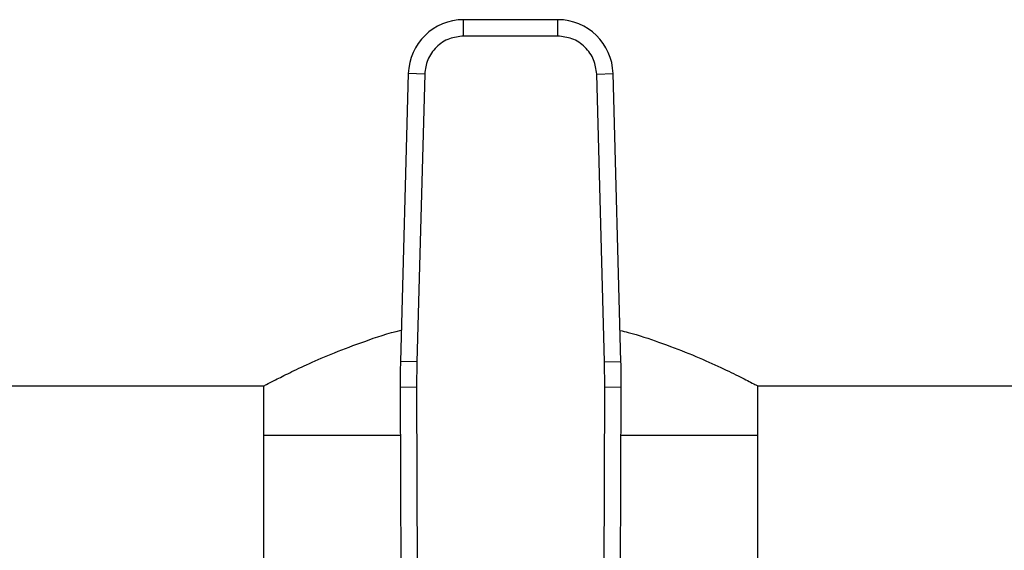
# Model space of a CAD drawing. Units: inches. Extents: x 0.4 to 10.6, y 0.4 to 8.1.
# Drawn here: x 7.8 to 8, y 3.6 to 3.7 of the extents above; entities that cross this region are included whole.
import ezdxf

# ---------------------------------------------------------------- set-up
doc = ezdxf.new("R2010")
doc.units = ezdxf.units.IN
doc.header["$MEASUREMENT"] = 0

msp = doc.modelspace()

# ---------------------------------------------------------------- linework, layer by layer
at = {"color": 7, "linetype": 'Continuous', "lineweight": 25}
for p, q in [((7.900326926100179, 3.657261156144275), (7.882221307503869, 3.657261156144275)), ((7.882221307503454, 3.654111549738075), (7.882221307503869, 3.657261156144275)), ((7.900326926100462, 3.65411154963089), (7.900326926100179, 3.657261156144275)), ((7.900326926100462, 3.65411154963089), (7.882221307503454, 3.65411154963089)), ((7.871595368719475, 3.646922183208027), (7.870082449274418, 3.591667733909438)), ((7.874743795025484, 3.646835976296608), (7.871595368719475, 3.646922183208027)), ((7.874743795240069, 3.646835976290732), (7.873230875580384, 3.591581526997189)), ((7.907804438470697, 3.646835976293658), (7.910952864884449, 3.646922183207276)), ((7.909317358023533, 3.591581526997189), (7.907804438363849, 3.646835976290732)), ((7.912465784329528, 3.591667733908631), (7.910952864884449, 3.646922183207276)), ((7.87323087558046, 3.591581526997186), (7.870082449274418, 3.591667733909438)), ((7.873230875580384, 3.591581526997189), (7.873174489586368, 3.586692175979078)), ((7.909317357808949, 3.591581526991313), (7.912465784329528, 3.591667733908631)), ((7.909373744018337, 3.586692175976874), (7.909317358023533, 3.591581526997189)), ((7.60765596780453, 3.586946195514354), (7.843793801841328, 3.586946195514354)), ((7.843793801841328, 3.586946195514354), (7.843793801841328, 3.577497376616716)), ((7.873174489618274, 3.586692175979216), (7.870024912546374, 3.58667860021535)), ((7.870024912546374, 3.58667860021535), (7.870363028760068, 3.508235638645063)), ((7.873174489586368, 3.586692175979078), (7.873512605522116, 3.508249286287945)), ((7.909035628095501, 3.508249286287945), (7.909373744018337, 3.586692175976874)), ((7.912523321057511, 3.58667860021443), (7.909373744018337, 3.586692175976982)), ((7.912185204843852, 3.508235638645661), (7.912523321057511, 3.58667860021443)), ((7.938754431762589, 3.586946195514354), (8.139737108927944, 3.586946195514354)), ((7.938754431762589, 3.577497376616716), (7.938754431762589, 3.586946195514354)), ((7.843793801841328, 3.577497376616716), (7.843793801841328, 3.504269030159873)), ((7.843793801841328, 3.577497376616716), (7.870064486786053, 3.577497376616716)), ((7.912483746817866, 3.577497376616716), (7.938754431762589, 3.577497376616716)), ((7.938754431762589, 3.504269030159873), (7.938754431762589, 3.577497376616716))]:
    msp.add_line(p, q, dxfattribs=at)
for centre, radius, start, end in [((7.882221307504557, 3.646631234884433), 0.01062992125988366, 90.00000000371017, 178.4315788698106), ((7.90032692609936, 3.646631234884433), 0.0106299212598702, 1.568421126142234, 89.9999999955813), ((8.027503764608259, 3.587357388370417), 0.15748031496064, 178.4315788682438, 180.2469630372917), ((7.75504446899566, 3.587357388370417), 0.1574803149606446, 359.7530369621757, 1.568421131462633)]:
    msp.add_arc(centre, radius, start, end, dxfattribs=at)
for points, knots in [([(7.882221307503454, 3.65411154963089), (7.881295344670838, 3.654014866689944), (7.879872216347595, 3.65386627300261), (7.878154228173393, 3.652963889721703), (7.876967708905688, 3.652030651000775), (7.876002343964713, 3.650870119651083), (7.875053276231074, 3.649177473973653), (7.874865786204259, 3.647758945934389), (7.874743795240069, 3.646835976290732)], [0, 0, 0, 0, 0.2398314401227082, 0.3686010963082937, 0.5000000000000023, 0.6313989036917054, 0.7601685598772923, 0.9999999999999999, 0.9999999999999999, 0.9999999999999999, 0.9999999999999999]), ([(7.907804438363849, 3.646835976290732), (7.907682447399659, 3.647758945934389), (7.907494957372843, 3.649177473973653), (7.906545889639203, 3.650870119651083), (7.905580524698229, 3.652030651000774), (7.904394005430524, 3.652963889721702), (7.902676017256321, 3.653866273002611), (7.901252888933078, 3.654014866689944), (7.900326926100462, 3.65411154963089)], [0, 0, 0, 0, 0.2398314401227065, 0.368601096308295, 0.4999999999999953, 0.6313989036917066, 0.7601685598772885, 1, 1, 1, 1]), ([(7.843793801841328, 3.586946195514354), (7.843903450637945, 3.58700431102934), (7.844126171798253, 3.587122356601467), (7.845905547215787, 3.588049047525879), (7.848679450579776, 3.589441256088072), (7.852483642471692, 3.591236489373263), (7.857295030039274, 3.593341653343516), (7.863261423402687, 3.595535205139247), (7.867654525221384, 3.597086535432999), (7.870240195649601, 3.597648419103557), (7.870246242107746, 3.597649733039803)], [0, 0, 0, 0, 0.1356496768385731, 0.2755347468776289, 0.4111134957314644, 0.5501887564306437, 0.6947532627982663, 0.8428567027484251, 0.999632528430864, 1, 1, 1, 1]), ([(7.912303162499667, 3.597606965955737), (7.912825445773104, 3.59748132983997), (7.915495674012458, 3.596839001966828), (7.920020169302227, 3.595297278701319), (7.925713435796896, 3.593148649559035), (7.930734712077781, 3.590936106537288), (7.934809781029587, 3.58898105325173), (7.937280265474798, 3.587718736040601), (7.938549047936047, 3.587054894835714), (7.938685552993453, 3.586982649579834), (7.938754431762589, 3.586946195514354)], [0, 0, 0, 0, 0.03242424471581674, 0.1657723658472677, 0.314718733398463, 0.4675102172799427, 0.6242576498461934, 0.7864309348538339, 0.8922356826034206, 1, 1, 1, 1])]:
    msp.add_open_spline(points, degree=3, knots=knots, dxfattribs=at)

doc.saveas('drawing.dxf')
